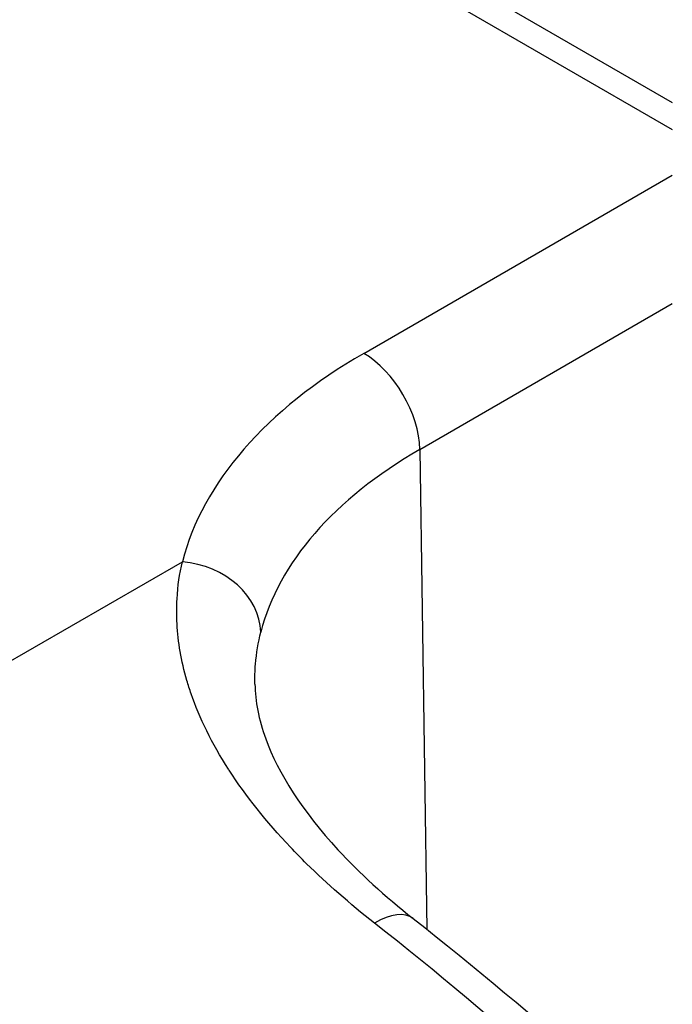
# Model space of a CAD drawing. Units: millimetres. Extents: x 0 to 3249, y 0 to 1120.
# Drawn here: x 385 to 393, y 891 to 903 of the extents above; entities that cross this region are included whole.
import ezdxf

# ---------------------------------------------------------------- set-up
doc = ezdxf.new("R2010")
doc.units = ezdxf.units.MM
doc.header["$LTSCALE"] = 4
doc.layers.add('ﾄｯﾌﾟｶﾊﾞｰ', color=7, linetype='Continuous', lineweight=25)

msp = doc.modelspace()

# ---------------------------------------------------------------- linework, layer by layer
at = {"layer": 'ﾄｯﾌﾟｶﾊﾞｰ'}
for p, q in [((293.423, 959.52), (393.193, 901.917)), ((293.923, 959.569), (393.193, 902.256)), ((389.302, 899.095), (393.193, 901.342)), ((390.009, 897.885), (393.193, 899.723)), ((390.009, 897.885), (390.1, 891.837)), ((286.056, 838.18), (387.016, 896.47))]:
    msp.add_line(p, q, dxfattribs=at)
for centre, major_axis, ratio, start_param, end_param in [((395.029, 895.789), (-8.099, 0), 0.57735, 5.497787, 6.13701), ((389.302, 898.279), (0.5, -0.866), 0.57735, 0.802851, 2.356195), ((395.029, 894.986), (-7.099, 0), 0.57735, 5.497787, 6.136968), ((387.016, 895.653), (0.969, -0.247), 0.807789, 0.220599, 1.773942), ((389.31, 891.187), (0.617, 0.787), 0.461805, 0.00015, 0.859912), ((385.15, 865.19), (-18.963, 31.766), 0.567466, 5.127404, 5.307863)]:
    msp.add_ellipse(centre, major_axis=major_axis, ratio=ratio, start_param=start_param, end_param=end_param, dxfattribs=at)
for points, knots in [([(389.437, 891.916), (389.123, 892.163), (388.84, 892.411), (388.583, 892.663), (388.513, 892.733), (388.445, 892.802), (388.379, 892.872), (388.076, 893.192), (387.815, 893.52), (387.607, 893.841), (387.603, 893.845), (387.6, 893.85), (387.597, 893.855), (387.388, 894.18), (387.232, 894.498), (387.127, 894.805), (387.107, 894.862), (387.089, 894.918), (387.073, 894.974), (387.001, 895.221), (386.961, 895.46), (386.949, 895.686), (386.943, 895.794), (386.943, 895.899), (386.949, 896.002), (386.958, 896.163), (386.981, 896.319), (387.016, 896.47)], [0.0000001, 0.0000001, 0.0000001, 0.0000001, 0.1569469, 0.1569469, 0.1569469, 0.2, 0.2, 0.2, 0.3971198, 0.3971198, 0.3971198, 0.4, 0.4, 0.4, 0.6, 0.6, 0.6, 0.6368416, 0.6368416, 0.6368416, 0.8, 0.8, 0.8, 0.8777812, 0.8777812, 0.8777812, 1, 1, 1, 1]), ([(387.931, 894.928), (387.929, 895.013), (387.931, 895.097), (387.938, 895.178), (387.949, 895.319), (387.973, 895.454), (388.006, 895.583)], [0.8068721, 0.8068721, 0.8068721, 0.8068721, 0.8778214, 0.8778214, 0.8778214, 1, 1, 1, 1]), ([(387.931, 894.928), (387.935, 894.712), (387.978, 894.484), (388.223, 893.811), (388.532, 893.321), (389.247, 892.548), (389.569, 892.255), (389.927, 891.973)], [0.0000324, 0.0000324, 0.0000324, 0.0000324, 0.1508748, 0.1508748, 0.411647, 0.411647, 0.5693266, 0.5693266, 0.5693266, 0.5693266])]:
    msp.add_open_spline(points, degree=3, knots=knots, dxfattribs=at)
msp.add_open_spline([(389.927, 891.973), (391.469, 890.763), (392.991, 889.405), (394.458, 887.932)], degree=3, dxfattribs=at)

doc.saveas('drawing.dxf')
